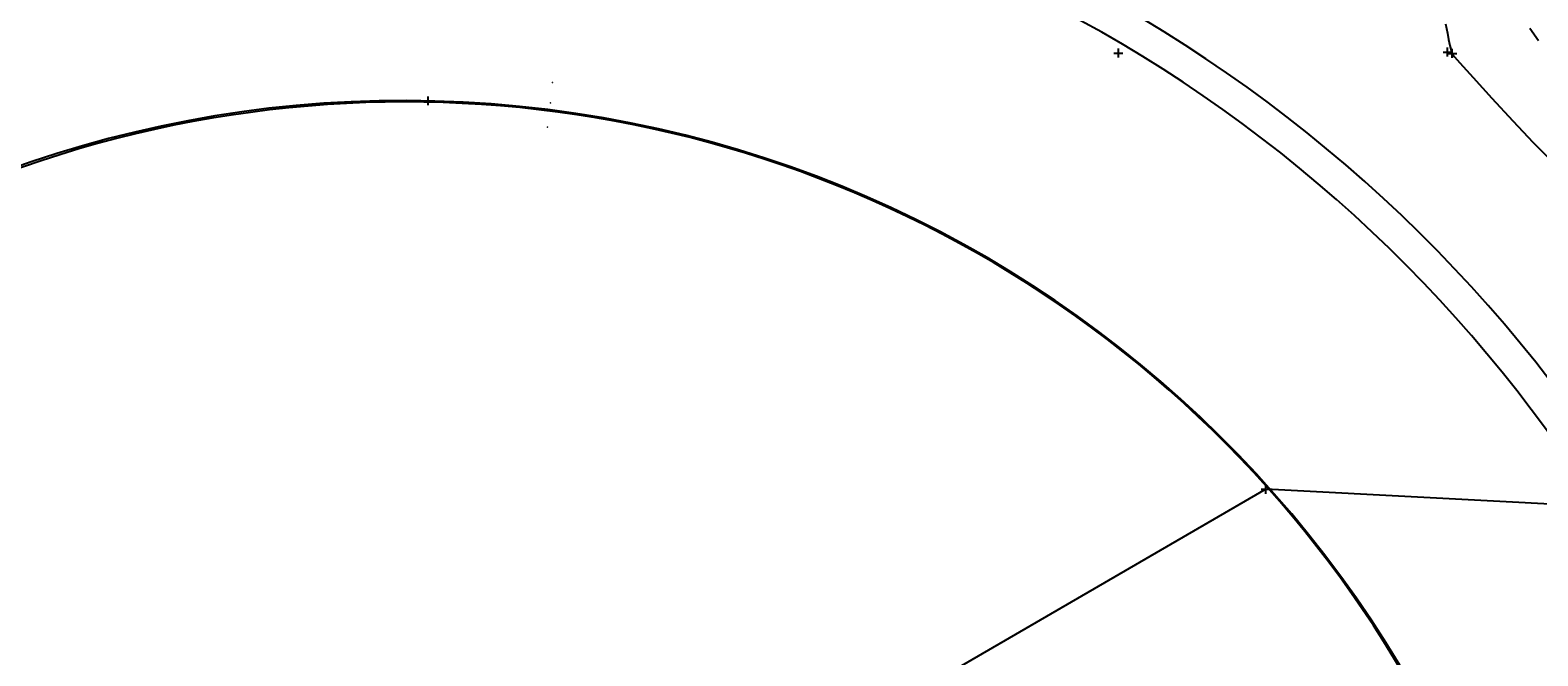
# Model space of a CAD drawing. Units: metres. Extents: x 1412 to 2553, y 726 to 1433.
# Drawn here: x 1833 to 1883, y 1050 to 1071 of the extents above; entities that cross this region are included whole.
import ezdxf
from ezdxf import colors
from ezdxf.entities.mleader import LeaderData, LeaderLine
from ezdxf.math import Vec2, Vec3

# ---------------------------------------------------------------- set-up
doc = ezdxf.new("R2010")
doc.units = ezdxf.units.M
for name, color, linetype in [('AecObjExplode_Layout1_Vport_1110', 7, 'Continuous'), ('boundary', 3, 'Continuous'), ('C-TOPO-MINR', 8, 'Continuous'), ('pista', 5, 'Continuous'), ('pts_pista de atletismo (8-9-14)', 1, 'Continuous'), ('PTS_SIG-UCR 28-7-14', 1, 'Continuous'), ('pts_turri-13-5-13', 1, 'Continuous'), ('text', 1, 'Continuous'), ('V-CTRL-BMRK', 150, 'Continuous'), ('V-NODE', 1, 'Continuous'), ('V-NODE-TEXT', 1, 'Continuous')]:
    doc.layers.add(name, color=color, linetype=linetype)
doc.styles.add('oepi_sansserif', font='sanss___.ttf')
doc.styles.add('rafa-1', font='sanss___.ttf')

# ---------------------------------------------------------------- blocks, each defined once
blk = doc.blocks.new('*U180', base_point=(1880.096, 1070.023, 594.268))
at = {"layer": 'V-NODE', "color": 1, "linetype": 'ByBlock', "lineweight": -2}
for p, q in [((1879.946, 1070.023, 594.268), (1880.246, 1070.023, 594.268)), ((1880.096, 1069.873, 594.268), (1880.096, 1070.173, 594.268))]:
    blk.add_line(p, q, dxfattribs=at)
at = {"layer": 'V-NODE-TEXT', "linetype": 'ByBlock', "insert": (1880.246, 1070.023, 594.268), "style": 'oepi_sansserif'}
for s, char_height, attachment_point in [('594.268', 0.00025, 4), ('cuneta-1.4', 0.0003, 1)]:
    blk.add_mtext(s, dxfattribs=dict(at, char_height=char_height, attachment_point=attachment_point))
blk = doc.blocks.new('*U181', base_point=(1880.253, 1069.979, 594.248))
at = {"layer": 'V-NODE', "color": 1, "linetype": 'ByBlock', "lineweight": -2}
for p, q in [((1880.103, 1069.979, 594.248), (1880.403, 1069.979, 594.248)), ((1880.253, 1069.829, 594.248), (1880.253, 1070.129, 594.248))]:
    blk.add_line(p, q, dxfattribs=at)
at = {"layer": 'V-NODE-TEXT', "linetype": 'ByBlock', "insert": (1880.403, 1069.979, 594.248), "style": 'oepi_sansserif'}
for s, char_height, attachment_point in [('594.248', 0.00025, 4), ('cuneta-1.4der', 0.0003, 1)]:
    blk.add_mtext(s, dxfattribs=dict(at, char_height=char_height, attachment_point=attachment_point))
blk = doc.blocks.new('*U209', base_point=(1845.928, 1068.389, 594.25))
at = {"layer": 'V-NODE', "color": 1, "linetype": 'ByBlock', "lineweight": -2}
for p, q in [((1845.778, 1068.389, 594.25), (1846.078, 1068.389, 594.25)), ((1845.928, 1068.239, 594.25), (1845.928, 1068.539, 594.25))]:
    blk.add_line(p, q, dxfattribs=at)
at = {"layer": 'V-NODE-TEXT', "linetype": 'ByBlock', "insert": (1846.078, 1068.389, 594.25), "style": 'oepi_sansserif'}
for s, char_height, attachment_point in [('594.250', 0.00025, 4), ('pista', 0.0003, 1)]:
    blk.add_mtext(s, dxfattribs=dict(at, char_height=char_height, attachment_point=attachment_point))
blk = doc.blocks.new('*U210', base_point=(1874.003, 1055.372, 594.325))
at = {"layer": 'V-NODE', "color": 1, "linetype": 'ByBlock', "lineweight": -2}
for p, q in [((1873.853, 1055.372, 594.325), (1874.153, 1055.372, 594.325)), ((1874.003, 1055.222, 594.325), (1874.003, 1055.522, 594.325))]:
    blk.add_line(p, q, dxfattribs=at)
at = {"layer": 'V-NODE-TEXT', "linetype": 'ByBlock', "insert": (1874.153, 1055.372, 594.325), "style": 'oepi_sansserif'}
for s, char_height, attachment_point in [('594.325', 0.00025, 4), ('pista', 0.0003, 1)]:
    blk.add_mtext(s, dxfattribs=dict(at, char_height=char_height, attachment_point=attachment_point))
blk = doc.blocks.new('*U1077', base_point=(1869.065, 1069.99, 594.337))
at = {"layer": 'V-NODE', "color": 1, "linetype": 'ByBlock', "lineweight": -2}
for p, q in [((1868.915, 1069.99, 594.337), (1869.215, 1069.99, 594.337)), ((1869.065, 1069.84, 594.337), (1869.065, 1070.14, 594.337))]:
    blk.add_line(p, q, dxfattribs=at)
at = {"layer": 'V-NODE-TEXT', "linetype": 'ByBlock', "insert": (1869.215, 1069.99, 594.337), "char_height": 0.00025, "attachment_point": 4, "style": 'oepi_sansserif'}
blk.add_mtext('594.337', dxfattribs=at)
blk = doc.blocks.new('Benchmark')
at = {"color": 0, "linetype": 'ByBlock', "lineweight": -2}
for p, q in [((-0.13, 0), (0.13, 0)), ((0, -0.13), (0, 0.13))]:
    blk.add_line(p, q, dxfattribs=at)
at = {"color": 0, "linetype": 'ByBlock', "lineweight": -2, "const_width": 0.1}
for points in [[(-0.05, 0, 0.4142136), (0, -0.05, 1)], [(0.05, 0, 0.4142136), (0, 0.05, 1)]]:
    blk.add_lwpolyline(points, format="xyb", dxfattribs=at)
at = {"color": 0, "linetype": 'ByBlock', "lineweight": -2}
blk.add_circle((0, 0), 0.1, dxfattribs=at)
blk = doc.blocks.new('*U1260', base_point=(1850.096, 1069.004, 594.3))
at = {"layer": 'V-CTRL-BMRK', "xscale": 0.009615384615385001, "yscale": 0.009615384615385001, "zscale": 0.009615384615385001, "rotation": 8.537736462999999e-07}
blk.add_blockref('Benchmark', (1850.096, 1069.004, 594.3), dxfattribs=at)
at = {"layer": 'V-NODE-TEXT', "linetype": 'ByBlock', "insert": (1850.097, 1069.004, 594.3), "style": 'oepi_sansserif'}
for s, char_height, attachment_point in [('594.300', 0.00025, 4), ('CUNETA', 0.0003, 1)]:
    blk.add_mtext(s, dxfattribs=dict(at, char_height=char_height, attachment_point=attachment_point))
blk = doc.blocks.new('*U1261', base_point=(1849.97, 1068.056, 594.233))
at = {"layer": 'V-CTRL-BMRK', "xscale": 0.009615384615385001, "yscale": 0.009615384615385001, "zscale": 0.009615384615385001, "rotation": 8.537736462999999e-07}
blk.add_blockref('Benchmark', (1849.97, 1068.056, 594.233), dxfattribs=at)
at = {"layer": 'V-NODE-TEXT', "linetype": 'ByBlock', "style": 'oepi_sansserif'}
for s, insert, char_height, attachment_point in [('594.233', (1849.971, 1068.056, 594.233), 0.00025, 4), ('CUNETA', (1849.971, 1068.055, 594.233), 0.0003, 1)]:
    blk.add_mtext(s, dxfattribs=dict(at, insert=insert, char_height=char_height, attachment_point=attachment_point))
blk = doc.blocks.new('*U1262', base_point=(1850.031, 1068.325, 594.1))
at = {"layer": 'V-CTRL-BMRK', "xscale": 0.009615384615385001, "yscale": 0.009615384615385001, "zscale": 0.009615384615385001, "rotation": 8.537736462999999e-07}
blk.add_blockref('Benchmark', (1850.031, 1068.325, 594.1), dxfattribs=at)
at = {"layer": 'V-NODE-TEXT', "linetype": 'ByBlock', "insert": (1850.033, 1068.325, 594.1), "style": 'oepi_sansserif'}
for s, char_height, attachment_point in [('594.100', 0.00025, 4), ('FONDO', 0.0003, 1)]:
    blk.add_mtext(s, dxfattribs=dict(at, char_height=char_height, attachment_point=attachment_point))
blk = doc.blocks.new('*U1263', base_point=(1849.929, 1067.505, 594.294))
at = {"layer": 'V-CTRL-BMRK', "xscale": 0.009615384615385001, "yscale": 0.009615384615385001, "zscale": 0.009615384615385001, "rotation": 8.537736462999999e-07}
blk.add_blockref('Benchmark', (1849.929, 1067.505, 594.294), dxfattribs=at)
at = {"layer": 'V-NODE-TEXT', "linetype": 'ByBlock', "insert": (1849.93, 1067.505, 594.294), "style": 'oepi_sansserif'}
for s, char_height, attachment_point in [('594.294', 0.00025, 4), ('PT', 0.0003, 1)]:
    blk.add_mtext(s, dxfattribs=dict(at, char_height=char_height, attachment_point=attachment_point))
blk = doc.blocks.new('AecObjExplode_Layout1_Vport_1110')
at = {"layer": 'C-TOPO-MINR', "color": 6, "linetype": 'Continuous', "lineweight": -3}
for points, elevation in [([(1882.854, 1070.826), (1883.14, 1070.409)], 594), ([(1880.029, 1070.966), (1880.091, 1070.657), (1880.133, 1070.445), (1880.176, 1070.24), (1880.213, 1070.07), (1880.235, 1069.984), (1880.28, 1069.923), (1880.329, 1069.865), (1880.506, 1069.666), (1880.955, 1069.166), (1881.58, 1068.478), (1882.283, 1067.716), (1882.969, 1066.995), (1883.541, 1066.428)], 594.25)]:
    blk.add_lwpolyline(points, dxfattribs=dict(at, elevation=elevation))

msp = doc.modelspace()

# ---------------------------------------------------------------- linework, layer by layer
at = {"layer": 'boundary', "elevation": 594.325, "flags": 128}
msp.add_lwpolyline([(1759.415, 1096.881), (1788, 1112.207), (1791.882, 1110.975), (1793.051, 1114.235), (1817.399, 1106.737), (1821.325, 1116.929), (1822.136, 1119.757), (1822.869, 1122.198), (1826.685, 1134.124), (1833.612, 1142.676), (1902.195, 1160.181), (1909.765, 1141.6), (1942.059, 1128.268), (1963.238, 1125.99), (1964.739, 1112.114), (1964.367, 1102.465), (1962.311, 1097.758), (1964.488, 1072.945), (1973.159, 1050.146), (1874.003, 1055.372), (1820.65, 1024.415)], dxfattribs=at)
at = {"layer": 'pista'}
for radius, start, end in [(48.443, 347.7859, 175.4076), (38.896, 358.5327, 170.0265)]:
    msp.add_arc((1845.118, 1029.499), radius, start, end, dxfattribs=at)
at = {"layer": 'pista', "color": 3}
for radius in [47.274, 38.774]:
    msp.add_arc((1845.162, 1029.577), radius, 349.0261, 173.8913, dxfattribs=at)

# ---------------------------------------------------------------- block references
at = {"layer": 'AecObjExplode_Layout1_Vport_1110'}
msp.add_blockref('AecObjExplode_Layout1_Vport_1110', (0, 0), dxfattribs=at)
at = {"layer": 'pts_pista de atletismo (8-9-14)'}
for name, p in [('*U1260', (1850.096, 1069.004, 594.3)), ('*U1262', (1850.031, 1068.325, 594.1)), ('*U1261', (1849.97, 1068.056, 594.233)), ('*U1263', (1849.929, 1067.505, 594.294))]:
    msp.add_blockref(name, p, dxfattribs=at)
at = {"layer": 'PTS_SIG-UCR 28-7-14'}
msp.add_blockref('*U1077', (1869.065, 1069.99, 594.337), dxfattribs=at)
at = {"layer": 'pts_turri-13-5-13'}
for name, p in [('*U180', (1880.096, 1070.023, 594.268)), ('*U181', (1880.253, 1069.979, 594.248)), ('*U209', (1845.928, 1068.389, 594.25)), ('*U210', (1874.003, 1055.372, 594.325))]:
    msp.add_blockref(name, p, dxfattribs=at)

# ---------------------------------------------------------------- leaders
at = {"layer": 'text', "color": 5}
ml = msp.add_multileader_mtext('Standard', dxfattribs=at)
ml.set_content('PISTA', color=5, style='rafa-1')
ml.set_leader_properties(color=256)
ml.build(insert=Vec2(0, 0))
ml.multileader.update_dxf_attribs({"leader_type": 0, "text_left_attachment_type": 4, "text_right_attachment_type": 4, "dogleg_length": 0.36, "arrow_head_size": 0.3})
ctx = ml.context
ctx.base_point, ctx.char_height, ctx.arrow_head_size, ctx.landing_gap_size, ctx.plane_origin = Vec3(1843.796, 1071.429), 0.5, 0.3, 0.05, Vec3(1843.432, 1069.938)
ctx.left_attachment, ctx.right_attachment = 4, 4
notes = []
notes.append((ctx, [(0, (1, 1, 0), (1843.436, 1071.429), (1, 0), 0.36, [(0, [(1843.432, 1069.938)], 0, [])])]))
ctx.mtext.insert, ctx.mtext.flow_direction = Vec3(1843.846, 1071.952), 5
for ctx, leaders in notes:
    for number, flags, end, landing, length, lines in leaders:
        leader = LeaderData()
        leader.index, (leader.has_last_leader_line, leader.has_dogleg_vector, leader.attachment_direction) = number, flags
        leader.last_leader_point, leader.dogleg_vector, leader.dogleg_length = Vec3(end), Vec3(landing), length
        for number, points, colour, breaks in lines:
            line = LeaderLine()
            line.index, line.vertices, line.color, line.breaks = number, Vec3.list(points), colors.encode_raw_color(colour), breaks
            leader.lines.append(line)
        ctx.leaders.append(leader)

doc.saveas('drawing.dxf')
